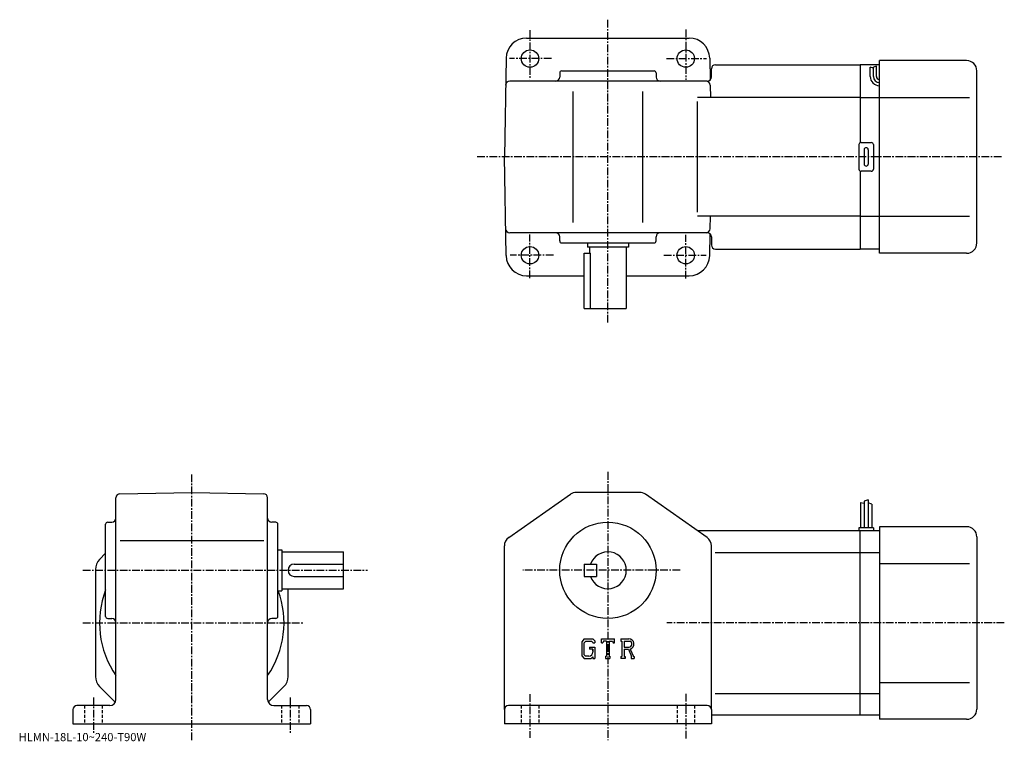
# Model space of a CAD drawing. Extents: x -12 to 468, y 1 to 353.
import ezdxf

# ---------------------------------------------------------------- set-up
doc = ezdxf.new("R2010")
doc.units = 0
doc.header["$LTSCALE"] = 3
doc.linetypes.add('CENTER', pattern=[2, 1.25, -0.25, 0.25, -0.25])
doc.linetypes.add('DASHED', pattern=[0.75, 0.5, -0.25])
doc.layers.get('0').update_dxf_attribs({"linetype": 'CONTINUOUS'})
doc.styles.get("Standard").update_dxf_attribs({"font": 'txt', "bigfont": 'BIGFONT'})

msp = doc.modelspace()

# ---------------------------------------------------------------- linework, layer by layer
at = {"linetype": 'CENTER'}
for p, q in [((274.48999, 205.276871), (274.48999, 353.131256)), ((236.490005, 347.996246), (236.490005, 323.901245)), ((312.48999, 348.391235), (312.48999, 323.703735)), ((246.99469, 334.154388), (226.454681, 334.154388)), ((303.084686, 334.154388), (322.637177, 334.154388)), ((466.476257, 286.154388), (210.348755, 286.154388)), ((236.490005, 226.928757), (236.490005, 248.258743)), ((312.48999, 226.731247), (312.48999, 248.061249)), ((247.982193, 238.154373), (226.849686, 238.154373)), ((301.800934, 238.154373), (322.439697, 238.154373)), ((71.489998, 1.47926), (71.489998, 131.341248)), ((274.48999, 132.372498), (274.48999, 1.47925)), ((18.365, 84.385002), (157.240005, 84.385002)), ((309.777496, 84.385002), (233.0625, 84.385002)), ((18.365, 58.685001), (125.739998, 58.685001)), ((467.879364, 58.685001), (303.27124, 58.685001)), ((312.48999, 24.122499), (312.48999, 2.1225)), ((23.49, 22.341249), (23.49, 4.34125)), ((119.489998, 22.341249), (119.489998, 5.09125)), ((236.490005, 23.872499), (236.490005, 2.6225))]:
    msp.add_line(p, q, dxfattribs=at)
at = {"linetype": 'CONTINUOUS'}
for p, q in [((234.829361, 344.154388), (274.48999, 344.154388)), ((274.48999, 344.154388), (314.150635, 344.154388)), ((224.830887, 334.328888), (223.990005, 286.154388)), ((324.149109, 334.328888), (324.335083, 323.674255)), ((406.98999, 239.154373), (406.98999, 333.154388)), ((449.490021, 333.154388), (406.98999, 333.154388)), ((250.98999, 327.154388), (250.98999, 325.154388)), ((251.98999, 328.154388), (296.98999, 328.154388)), ((297.98999, 327.154388), (297.98999, 325.154388)), ((324.98999, 325.154388), (324.98999, 329.154388)), ((326.98999, 331.154388), (397.48999, 331.154388)), ((406.98999, 331.154388), (397.48999, 331.154388)), ((397.48999, 331.154388), (397.48999, 293.020386)), ((402.48999, 325.424225), (402.48999, 329.924225)), ((403.98999, 329.424225), (402.48999, 329.924225)), ((405.48999, 330.424225), (403.98999, 329.924225)), ((403.98999, 325.424225), (403.98999, 329.924225)), ((405.48999, 325.424225), (405.48999, 330.439819)), ((454.48999, 244.154373), (454.490021, 328.154388)), ((322.98999, 323.154388), (226.601227, 323.154388)), ((257.48999, 254.154373), (257.48999, 318.154388)), ((291.48999, 254.154373), (291.48999, 318.154388)), ((324.378448, 321.18927), (324.483795, 315.154388)), ((397.48999, 315.154388), (318.147461, 315.154388)), ((318.147461, 259.154388), (318.147461, 313.154388)), ((397.48999, 315.154388), (406.98999, 315.154388)), ((406.98999, 315.154388), (450.965027, 315.154388)), ((397.98999, 293.154388), (402.98999, 293.154388)), ((396.98999, 292.154388), (396.98999, 280.154388)), ((399.48999, 289.654388), (399.48999, 282.654388)), ((401.48999, 289.654388), (401.48999, 282.654388)), ((403.98999, 292.154388), (403.98999, 280.154388)), ((224.830887, 237.979858), (223.990005, 286.154388)), ((397.48999, 279.288361), (397.48999, 241.154373)), ((402.98999, 279.154388), (397.98999, 279.154388)), ((397.48999, 257.154388), (318.147461, 257.154388)), ((324.378448, 251.119476), (324.483795, 257.154388)), ((397.48999, 257.154388), (406.98999, 257.154388)), ((406.98999, 257.154388), (450.965027, 257.154388)), ((322.98999, 249.154373), (226.601227, 249.154373)), ((250.98999, 245.154373), (250.98999, 247.154373)), ((297.98999, 245.154373), (297.98999, 247.154373)), ((324.149109, 237.979858), (324.335083, 248.634491)), ((324.98999, 247.154373), (324.98999, 243.154373)), ((251.98999, 244.154373), (296.98999, 244.154373)), ((264.48999, 244.154373), (264.48999, 242.154373)), ((284.48999, 242.154373), (264.48999, 242.154373)), ((265.48999, 242.154373), (265.48999, 239.154373)), ((283.48999, 242.154373), (283.48999, 212.154373)), ((284.48999, 244.154373), (284.48999, 242.154373)), ((326.98999, 241.154373), (397.48999, 241.154373)), ((406.98999, 241.154373), (397.48999, 241.154373)), ((262.98999, 212.154373), (262.98999, 239.154373)), ((262.98999, 239.154373), (266.005005, 239.154373)), ((266.005005, 212.154373), (266.005005, 239.154373)), ((449.490021, 239.154373), (406.98999, 239.154373)), ((234.829361, 228.154373), (262.98999, 228.154373)), ((283.48999, 228.154373), (314.150635, 228.154373)), ((262.98999, 212.154373), (283.48999, 212.154373)), ((36.45509, 121.773331), (71.489998, 122.385002)), ((71.489998, 122.385002), (106.524902, 121.773468)), ((226.118607, 100.378181), (256.19751, 121.478287)), ((289.911102, 122.385002), (259.068909, 122.385002)), ((322.861389, 100.378181), (292.782501, 121.478279)), ((34.490002, 21.385), (34.490002, 119.773628)), ((108.489983, 21.385), (108.489998, 119.773758)), ((397.790009, 117.559998), (397.790009, 105.184998)), ((397.790009, 117.559998), (399.588989, 117.112289)), ((401.390015, 118.809998), (399.589996, 118.184998)), ((399.589996, 118.184998), (399.589996, 105.184998)), ((401.390015, 118.809998), (401.390015, 105.184998)), ((403.190002, 116.747498), (401.390015, 117.372498)), ((403.190002, 116.747498), (403.190002, 105.184998)), ((29.49, 61.884998), (29.49, 106.885002)), ((30.49, 107.885002), (32.48999, 107.885002)), ((112.489998, 107.885002), (110.490021, 107.885002)), ((113.489998, 61.884998), (113.489998, 106.885002)), ((406.98999, 105.684998), (406.98999, 11.685)), ((449.48999, 105.684998), (406.98999, 105.684998)), ((397.48999, 103.684998), (318.1474, 103.684998)), ((396.98999, 105.184998), (396.98999, 103.684998)), ((403.98999, 105.184998), (396.98999, 105.184998)), ((397.48999, 13.685), (397.48999, 103.684998)), ((406.98999, 103.684998), (397.48999, 103.684998)), ((403.98999, 105.184998), (403.98999, 103.684998)), ((36.510571, 98.885002), (106.647552, 98.885002)), ((223.990005, 16.385), (223.990005, 96.284897)), ((324.98999, 16.384991), (324.98999, 96.284897)), ((454.48999, 100.685013), (454.48999, 16.68499)), ((26.540251, 89.735252), (29.49, 92.684998)), ((113.489998, 94.385002), (115.489998, 94.385002)), ((115.489998, 94.385002), (115.489998, 74.385002)), ((115.489998, 93.385002), (145.490005, 93.385002)), ((145.490005, 75.385002), (145.490005, 93.385002)), ((326.907898, 93.094299), (397.48999, 93.094299)), ((397.48999, 93.094299), (406.98999, 93.094299)), ((121.489998, 87.385002), (145.490005, 87.385002)), ((262.98999, 87.385002), (262.98999, 81.385002)), ((262.98999, 87.385002), (268.98999, 87.385002)), ((268.98999, 87.385002), (268.98999, 81.385002)), ((406.98999, 87.684998), (450.964996, 87.684998)), ((24.49, 84.785507), (24.49, 32.584492)), ((121.490021, 81.385002), (145.490005, 81.385002)), ((262.98999, 81.385002), (268.98999, 81.385002)), ((113.489998, 74.385002), (115.489998, 74.385002)), ((115.489998, 75.385002), (145.490005, 75.385002)), ((118.489998, 32.58448), (118.489998, 75.385002)), ((30.49, 60.884998), (32.48999, 60.884998)), ((112.489998, 60.884998), (110.490021, 60.884998)), ((262.897491, 50.949009), (261.73999, 49.466785)), ((261.73999, 49.466785), (261.73999, 42.626041)), ((263.530792, 49.678791), (262.811005, 48.786152)), ((262.811005, 48.786152), (262.811005, 43.276218)), ((262.897491, 50.949009), (267.184906, 50.949009)), ((266.603302, 49.678791), (263.530792, 49.678791)), ((267.194489, 49.107258), (266.591187, 49.678791)), ((267.184906, 50.949009), (268.115997, 49.915699)), ((267.194489, 49.107258), (267.194489, 48.956501)), ((267.194489, 48.956501), (268.115997, 48.956501)), ((268.115997, 49.915699), (268.115997, 48.956501)), ((271.303986, 48.956501), (271.303986, 50.949009)), ((271.303986, 50.949009), (277.679993, 50.949009)), ((271.303986, 48.956501), (272.011688, 48.956501)), ((272.354187, 49.778416), (272.011688, 48.956501)), ((273.869293, 49.778416), (272.354187, 49.778416)), ((273.869293, 49.778416), (273.869293, 42.431061)), ((275.064789, 49.778416), (275.064789, 42.431061)), ((275.064789, 49.778416), (276.726105, 49.778416)), ((276.726105, 49.778416), (277.014893, 48.956501)), ((277.014893, 48.956501), (277.679993, 48.956501)), ((277.679993, 48.956501), (277.679993, 50.949009)), ((280.868011, 50.949009), (284.691101, 50.949009)), ((280.868011, 50.949009), (280.868011, 49.778416)), ((280.868011, 49.778416), (281.341187, 49.778416)), ((281.341187, 49.778416), (281.341187, 42.38126)), ((282.437103, 49.778416), (282.437103, 46.851688)), ((282.437103, 49.778416), (285.412415, 49.776478)), ((262.811005, 43.276218), (263.542389, 42.505791)), ((265.525787, 46.939098), (265.525787, 45.89304)), ((265.525787, 46.939098), (268.115997, 46.939098)), ((267.194489, 45.89304), (265.525787, 45.89304)), ((267.194489, 45.89304), (267.194489, 44.49828)), ((267.194489, 44.89679), (267.194489, 45.69379)), ((268.115997, 46.939098), (268.115997, 41.384998)), ((282.437103, 46.851688), (284.89209, 46.851688)), ((282.437103, 45.855671), (282.437103, 42.38126)), ((282.437103, 45.855671), (284.477814, 45.855671)), ((284.477814, 45.855671), (285.973206, 42.38126)), ((285.395599, 45.942341), (286.975586, 42.38126)), ((261.73999, 42.626041), (262.970001, 41.384998)), ((262.970001, 41.384998), (266.285797, 41.384998)), ((265.201996, 42.505791), (263.542389, 42.505791)), ((267.194489, 42.147388), (266.285797, 41.384998)), ((267.194489, 42.147388), (267.194489, 41.384998)), ((267.194489, 41.384998), (268.115997, 41.384998)), ((273.396088, 42.431061), (273.396088, 41.384998)), ((273.396088, 42.431061), (273.869293, 42.431061)), ((273.396088, 41.384998), (275.463287, 41.384998)), ((275.064789, 42.431061), (275.463287, 42.431061)), ((275.463287, 42.431061), (275.463287, 41.384998)), ((280.868011, 42.38126), (281.341187, 42.38126)), ((280.868011, 42.38126), (280.868011, 41.384998)), ((282.872894, 41.384998), (280.868011, 41.384998)), ((282.437103, 42.38126), (282.872894, 42.38126)), ((282.872894, 42.38126), (282.872894, 41.384998)), ((285.774506, 42.38126), (285.973206, 42.38126)), ((285.774506, 42.38126), (285.774506, 41.384998)), ((285.774506, 41.384998), (287.243988, 41.384998)), ((286.975586, 42.38126), (287.243988, 42.38126)), ((287.243988, 42.38126), (287.243988, 41.384998)), ((406.98999, 29.684999), (450.964996, 29.684999)), ((26.540251, 27.63475), (34.159283, 20.01572)), ((116.439758, 27.63475), (108.82074, 20.015671)), ((326.907898, 24.2757), (397.48999, 24.2757)), ((397.48999, 24.2757), (406.98999, 24.2757)), ((13.49, 16.385), (13.49, 9.385)), ((31.49, 18.38501), (15.49, 18.385)), ((111.489998, 18.385), (127.489998, 18.385)), ((129.490005, 16.385), (129.490005, 9.385)), ((223.990005, 16.385), (223.990005, 9.385)), ((322.98999, 18.385), (225.990005, 18.385)), ((324.98999, 16.384991), (324.98999, 9.385)), ((397.48999, 13.685), (324.98999, 13.685)), ((406.98999, 13.685), (397.48999, 13.685)), ((449.48999, 11.685), (406.98999, 11.685)), ((13.49, 9.385), (129.490005, 9.385)), ((324.98999, 9.385), (223.990005, 9.385))]:
    msp.add_line(p, q, dxfattribs=at)
at = {"linetype": 'DASHED'}
for p, q in [((19.24, 18.385), (19.24, 9.385)), ((27.74, 18.385), (27.74, 9.385)), ((115.239998, 18.385), (115.239998, 9.385)), ((123.739998, 18.385), (123.739998, 9.385)), ((232.240005, 18.385), (232.240005, 9.385)), ((240.740005, 18.385), (240.740005, 9.385)), ((308.23999, 18.385), (308.23999, 9.385)), ((316.73999, 18.385), (316.73999, 9.385))]:
    msp.add_line(p, q, dxfattribs=at)
at = {"linetype": 'CONTINUOUS'}
for centre, radius in [((236.490005, 334.154388), 4.25), ((312.48999, 334.154388), 4.25), ((236.490005, 238.154373), 4.25), ((312.48999, 238.154373), 4.25), ((274.48999, 84.385002), 23.5), ((274.48999, 84.385002), 23.5)]:
    msp.add_circle(centre, radius, dxfattribs=at)
for centre, radius, start, end in [((234.829361, 334.154388), 10, -270, -181), ((314.150635, 334.154388), 10, -359, -270), ((449.490021, 328.154388), 5, 0, 90), ((251.98999, 327.154388), 1, -270, -180), ((296.98999, 327.154388), 1, 0, 90), ((326.98999, 329.154388), 2, -270, -180), ((226.601227, 321.154388), 2, -270, -181), ((248.990005, 325.154388), 2, -90, 0), ((299.98999, 325.154388), 2, -180, -90), ((322.378754, 321.154388), 2, -359, -270), ((322.98999, 325.154388), 2, -90, 0), ((406.98999, 325.424225), 4.5, 180, 270), ((406.98999, 325.424225), 3, 180, 270), ((406.98999, 325.424225), 1.5, 180, 270), ((397.98999, 292.154388), 1, 90, 180), ((402.98999, 292.154388), 1, 0, 90), ((400.48999, 289.654388), 1, 90, 180), ((400.48999, 289.654388), 1, 0, 90), ((397.98999, 280.154388), 1, 180, 270), ((400.48999, 282.654388), 1, 180, 270), ((400.48999, 282.654388), 1, -90, 0), ((402.98999, 280.154388), 1, -90, 0), ((226.601227, 251.154373), 2, -179, -90), ((322.378754, 251.154373), 2, -90, -1), ((248.990005, 247.154373), 2, 0, 90), ((251.98999, 245.154373), 1, -180, -90), ((296.98999, 245.154373), 1, -90, 0), ((299.98999, 247.154373), 2, -270, -180), ((322.98999, 247.154373), 2, 0, 90), ((326.98999, 243.154373), 2, -180, -90), ((449.48999, 244.154373), 5, -90, 0), ((234.829361, 238.154373), 10, -179, -90), ((314.150635, 238.154373), 10, -90, -1), ((36.490009, 119.773643), 2, 91.000641, 180), ((106.490021, 119.773758), 2, 0, 89.000137), ((259.068787, 117.384987), 5, 90, 125.049103), ((289.911102, 117.385002), 5, 54.950329, 90), ((30.49, 106.884987), 1, 90, 180), ((32.490002, 109.885002), 2, -90, 0), ((110.489998, 109.885002), 2, 180, 270), ((112.489998, 106.884987), 1, 0, 90), ((449.48999, 100.685028), 5, 0, 90), ((228.990005, 96.284882), 5, 125.049103, 180), ((319.98999, 96.284927), 5, 0, 54.950199), ((274.48999, 84.385002), 9, -160.528793, 160.528793), ((31.490019, 84.785538), 7, 135.000305, 180), ((121.489998, 84.385002), 3, 90, 270), ((71.489998, 58.685001), 45, 158.960602, 214.692093), ((71.489998, 58.685001), 45, -34.692108, 20.437799), ((30.49, 61.884995), 1, 180, 270), ((32.48999, 58.885006), 2, 0, 90), ((110.490021, 58.885006), 2, 90, 180), ((112.489998, 61.884995), 1, -90, 0), ((284.691101, 48.396111), 2.552891, -73.981873, 90.00351), ((284.691101, 48.396111), 1.557438, -82.585274, 62.41185), ((265.201996, 44.49828), 1.9925, -89.999786, 0.000109), ((31.489981, 32.584549), 7, 180, 225.000397), ((111.489998, 32.584469), 7, -44.99963, 0), ((31.49, 21.385), 3, -90, 0), ((111.489998, 21.385), 3, 180, 270), ((15.490011, 16.38501), 2, 90, 180), ((127.489998, 16.384991), 2, 0, 90), ((225.990005, 16.384991), 2, 90, 180), ((322.98999, 16.385), 2, 0, 90), ((449.48999, 16.684999), 5, -90, 0)]:
    msp.add_arc(centre, radius, start, end, dxfattribs=at)

# ---------------------------------------------------------------- texts
msp.add_text('HLMN-18L-10~240-T90W', height=4).set_placement((-13, 1))

doc.saveas('drawing.dxf')
